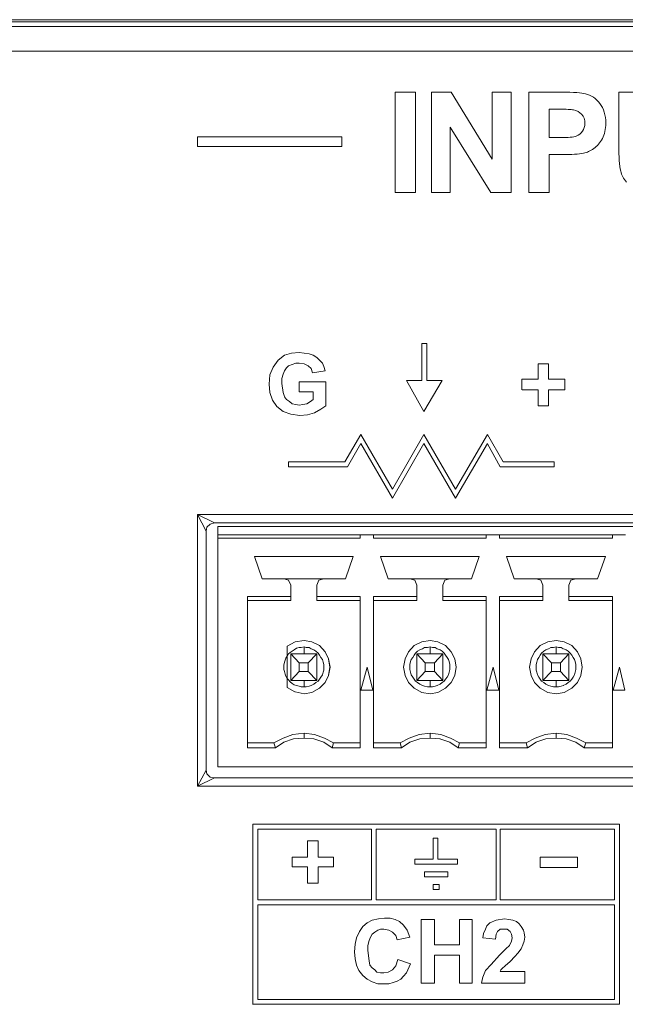
# Model space of a CAD drawing. Units: inches. Extents: x 0.6 to 51.3, y 0.5 to 64.5.
# Drawn here: x 21.4 to 22.1, y 48.4 to 49.6 of the extents above; entities that cross this region are included whole.
import ezdxf

# ---------------------------------------------------------------- set-up
doc = ezdxf.new("R2010")
doc.units = ezdxf.units.IN
doc.header["$MEASUREMENT"] = 0
doc.layers.add('Object', color=7, linetype='Continuous', lineweight=20)

msp = doc.modelspace()

# ---------------------------------------------------------------- linework, layer by layer
at = {"layer": 'Object', "lineweight": 9}
for p, q in [((10.6929, 49.5936), (27.7201, 49.5936)), ((10.6983, 49.5882), (27.7146, 49.5882)), ((10.9955, 49.5963), (27.4175, 49.5963)), ((27.7147, 49.5586), (10.6983, 49.5586)), ((21.8175, 49.5099), (21.8416, 49.5099)), ((21.8175, 49.3902), (21.8175, 49.5099)), ((21.8416, 49.5099), (21.8416, 49.3902)), ((21.8607, 49.3902), (21.8607, 49.5099)), ((21.8607, 49.5099), (21.8842, 49.5099)), ((21.8842, 49.5099), (21.9332, 49.4299)), ((21.9332, 49.4299), (21.9332, 49.5099)), ((21.9332, 49.5099), (21.9557, 49.5099)), ((21.9557, 49.5099), (21.9557, 49.3902)), ((21.977, 49.3902), (21.977, 49.5098)), ((21.977, 49.5098), (22.0158, 49.5098)), ((22.0842, 49.5099), (22.1083, 49.5099)), ((22.0842, 49.446), (22.0842, 49.5099)), ((22.0012, 49.4896), (22.0012, 49.4557)), ((22.0129, 49.4896), (22.0012, 49.4896)), ((21.9314, 49.3902), (21.8832, 49.4682)), ((21.8832, 49.4682), (21.8832, 49.3902)), ((22.0012, 49.4557), (22.0144, 49.4557)), ((22.0169, 49.4354), (22.0012, 49.4354)), ((22.0012, 49.4354), (22.0012, 49.3902)), ((21.8416, 49.3902), (21.8175, 49.3902)), ((21.8832, 49.3902), (21.8607, 49.3902)), ((21.9557, 49.3902), (21.9314, 49.3902)), ((22.0012, 49.3902), (21.977, 49.3902)), ((21.8492, 49.166), (21.8492, 49.2103)), ((21.8492, 49.2103), (21.8551, 49.2103)), ((21.8551, 49.2103), (21.8551, 49.166)), ((21.6854, 49.1961), (21.6938, 49.1986)), ((21.6938, 49.1986), (21.703, 49.1994)), ((21.703, 49.1994), (21.7147, 49.1977)), ((21.7147, 49.1977), (21.7197, 49.1961)), ((21.672, 49.1819), (21.6779, 49.1902)), ((21.6779, 49.1902), (21.6854, 49.1961)), ((21.6988, 49.1869), (21.6946, 49.1852)), ((21.703, 49.1869), (21.6988, 49.1869)), ((21.7088, 49.186), (21.703, 49.1869)), ((21.7138, 49.1835), (21.7088, 49.186)), ((21.7197, 49.1961), (21.7239, 49.1936)), ((21.7239, 49.1936), (21.7272, 49.1902)), ((21.7272, 49.1902), (21.7306, 49.1869)), ((21.7306, 49.1869), (21.7322, 49.1827)), ((21.988, 49.1676), (21.988, 49.186)), ((21.988, 49.186), (22.0005, 49.186)), ((22.0005, 49.186), (22.0005, 49.1676)), ((21.6679, 49.1727), (21.6721, 49.1818)), ((21.6854, 49.1777), (21.6837, 49.1735)), ((21.6879, 49.181), (21.6854, 49.1777)), ((21.6904, 49.1835), (21.6879, 49.181)), ((21.6946, 49.1852), (21.6904, 49.1835)), ((21.7172, 49.1802), (21.7138, 49.1835)), ((21.7189, 49.1752), (21.7172, 49.1802)), ((21.7339, 49.1777), (21.7189, 49.1751)), ((21.7322, 49.1827), (21.7339, 49.1777)), ((21.667, 49.1618), (21.6679, 49.1727)), ((21.6838, 49.1735), (21.6821, 49.1685)), ((21.6821, 49.1685), (21.6821, 49.1626)), ((21.6821, 49.1626), (21.6838, 49.1518)), ((21.703, 49.1526), (21.703, 49.1643)), ((21.703, 49.1643), (21.7347, 49.1643)), ((21.7347, 49.1643), (21.7347, 49.1359)), ((21.8517, 49.1292), (21.8308, 49.166)), ((21.8308, 49.166), (21.8492, 49.166)), ((21.8735, 49.166), (21.8518, 49.1292)), ((21.8551, 49.166), (21.8735, 49.166)), ((21.9687, 49.1551), (21.9687, 49.1677)), ((21.9687, 49.1676), (21.988, 49.1676)), ((22.0005, 49.1676), (22.0197, 49.1676)), ((22.0197, 49.1676), (22.0197, 49.1551)), ((21.6679, 49.1518), (21.6671, 49.1618)), ((21.6712, 49.1426), (21.6679, 49.1517)), ((21.6838, 49.1518), (21.6854, 49.1468)), ((21.7197, 49.1526), (21.703, 49.1526)), ((21.7197, 49.1434), (21.7197, 49.1526)), ((21.988, 49.1551), (21.9688, 49.1551)), ((21.988, 49.1359), (21.988, 49.1551)), ((22.0197, 49.1551), (22.0005, 49.1551)), ((22.0005, 49.1551), (22.0005, 49.1359)), ((21.6762, 49.135), (21.6712, 49.1426)), ((21.6854, 49.1467), (21.6879, 49.1434)), ((21.6879, 49.1434), (21.6913, 49.1409)), ((21.6913, 49.1409), (21.6946, 49.1384)), ((21.7122, 49.1384), (21.7163, 49.1409)), ((21.7163, 49.1409), (21.7197, 49.1434)), ((21.6838, 49.1292), (21.6762, 49.1351)), ((21.6929, 49.1259), (21.6838, 49.1292)), ((21.6946, 49.1384), (21.6988, 49.1375)), ((21.6988, 49.1376), (21.703, 49.1367)), ((21.703, 49.1367), (21.7072, 49.1375)), ((21.7072, 49.1376), (21.7122, 49.1384)), ((21.7214, 49.1275), (21.713, 49.125)), ((21.7289, 49.1317), (21.7213, 49.1275)), ((21.7347, 49.1359), (21.7289, 49.1317)), ((22.0005, 49.1359), (21.988, 49.1359)), ((21.7038, 49.1242), (21.693, 49.1258)), ((21.713, 49.125), (21.7038, 49.1242)), ((21.779, 48.5149), (21.784, 48.5191)), ((21.784, 48.5191), (21.7899, 48.5225)), ((21.7899, 48.5224), (21.7974, 48.5241)), ((21.7974, 48.5241), (21.805, 48.5249)), ((21.8116, 48.5249), (21.8175, 48.5233)), ((21.8175, 48.5233), (21.8225, 48.5208)), ((21.8225, 48.5208), (21.8275, 48.5166)), ((21.8275, 48.5166), (21.8317, 48.5107)), ((21.8484, 48.4472), (21.8484, 48.5233)), ((21.8484, 48.5233), (21.8643, 48.5233)), ((21.8643, 48.5233), (21.8643, 48.4932)), ((21.8944, 48.4932), (21.8944, 48.5233)), ((21.8944, 48.5233), (21.9094, 48.5233)), ((21.9094, 48.5233), (21.9094, 48.4472)), ((21.927, 48.5158), (21.9303, 48.5191)), ((21.9303, 48.5191), (21.9378, 48.5225)), ((21.9378, 48.5224), (21.9479, 48.5241)), ((21.9479, 48.5241), (21.9529, 48.5233)), ((21.9529, 48.5233), (21.9579, 48.5225)), ((21.9579, 48.5224), (21.9621, 48.5208)), ((21.9621, 48.5208), (21.9654, 48.5183)), ((21.9654, 48.5183), (21.9679, 48.5149)), ((21.7715, 48.5016), (21.7749, 48.5091)), ((21.7749, 48.5091), (21.779, 48.5149)), ((21.7899, 48.5057), (21.7882, 48.5024)), ((21.7932, 48.5082), (21.7899, 48.5057)), ((21.7966, 48.5107), (21.7932, 48.5082)), ((21.7999, 48.5116), (21.7966, 48.5107)), ((21.8041, 48.5116), (21.7999, 48.5116)), ((21.81, 48.5107), (21.8041, 48.5116)), ((21.8141, 48.5082), (21.81, 48.5107)), ((21.8183, 48.5041), (21.8141, 48.5082)), ((21.8317, 48.5107), (21.835, 48.5024)), ((21.9219, 48.5016), (21.9228, 48.5066)), ((21.9228, 48.5066), (21.9253, 48.5116)), ((21.9253, 48.5116), (21.927, 48.5158)), ((21.9378, 48.5057), (21.937, 48.4999)), ((21.9395, 48.5091), (21.9378, 48.5057)), ((21.9428, 48.5116), (21.9395, 48.5091)), ((21.947, 48.5116), (21.9428, 48.5116)), ((21.9512, 48.5116), (21.947, 48.5116)), ((21.9545, 48.5091), (21.9512, 48.5116)), ((21.9562, 48.5057), (21.9545, 48.5091)), ((21.957, 48.5016), (21.9562, 48.5057)), ((21.9679, 48.5149), (21.9704, 48.5107)), ((21.9704, 48.5107), (21.9712, 48.5074)), ((21.9713, 48.5074), (21.9721, 48.5024)), ((21.769, 48.4848), (21.7699, 48.494)), ((21.7698, 48.494), (21.7715, 48.5016)), ((21.7865, 48.4982), (21.7849, 48.4923)), ((21.7882, 48.5024), (21.7865, 48.4982)), ((21.82, 48.499), (21.8183, 48.504)), ((21.835, 48.5024), (21.82, 48.499)), ((21.8643, 48.4932), (21.8944, 48.4932)), ((21.937, 48.4999), (21.922, 48.5016)), ((21.9537, 48.4924), (21.9562, 48.4974)), ((21.9562, 48.4974), (21.957, 48.5016)), ((21.9696, 48.4932), (21.9679, 48.4882)), ((21.9713, 48.4974), (21.9696, 48.4932)), ((21.9721, 48.5024), (21.9713, 48.4974)), ((21.7698, 48.4765), (21.769, 48.4848)), ((21.7849, 48.4924), (21.7849, 48.4865)), ((21.7849, 48.4865), (21.7866, 48.474)), ((21.942, 48.4807), (21.9495, 48.4882)), ((21.9495, 48.4882), (21.9537, 48.4924)), ((21.9637, 48.4832), (21.9604, 48.479)), ((21.9679, 48.4882), (21.9637, 48.4832)), ((21.7715, 48.4689), (21.7698, 48.4765)), ((21.7865, 48.474), (21.7874, 48.469)), ((21.8183, 48.4681), (21.8208, 48.4757)), ((21.8208, 48.4756), (21.8359, 48.4706)), ((21.8359, 48.4706), (21.8309, 48.4598)), ((21.8944, 48.4807), (21.8643, 48.4807)), ((21.8643, 48.4807), (21.8643, 48.4472)), ((21.8944, 48.4472), (21.8944, 48.4807)), ((21.9253, 48.4623), (21.932, 48.4698)), ((21.932, 48.4698), (21.942, 48.4806)), ((21.9545, 48.4731), (21.9487, 48.4681)), ((21.9604, 48.479), (21.9545, 48.4731)), ((21.774, 48.4623), (21.7715, 48.4689)), ((21.779, 48.4564), (21.774, 48.4623)), ((21.7874, 48.4689), (21.7899, 48.4656)), ((21.7899, 48.4656), (21.7933, 48.4631)), ((21.7932, 48.4631), (21.7957, 48.4606)), ((21.7957, 48.4606), (21.7999, 48.4598)), ((21.7999, 48.4598), (21.8041, 48.4598)), ((21.8041, 48.4598), (21.8091, 48.4606)), ((21.8091, 48.4606), (21.8141, 48.4631)), ((21.8141, 48.4631), (21.8183, 48.4681)), ((21.8308, 48.4598), (21.8275, 48.4556)), ((21.9219, 48.4547), (21.9253, 48.4623)), ((21.9437, 48.4631), (21.9428, 48.4615)), ((21.9428, 48.4614), (21.9721, 48.4614)), ((21.9453, 48.4648), (21.9437, 48.4631)), ((21.9487, 48.4681), (21.9453, 48.4648)), ((21.9721, 48.4614), (21.9721, 48.4472)), ((21.784, 48.4522), (21.779, 48.4564)), ((21.7899, 48.4489), (21.784, 48.4523)), ((21.7966, 48.4464), (21.7899, 48.4489)), ((21.8041, 48.4464), (21.7966, 48.4464)), ((21.81, 48.4464), (21.8041, 48.4464)), ((21.815, 48.4481), (21.81, 48.4464)), ((21.82, 48.4497), (21.815, 48.448)), ((21.8242, 48.4522), (21.82, 48.4497)), ((21.8275, 48.4556), (21.8241, 48.4522)), ((21.8643, 48.4472), (21.8484, 48.4472)), ((21.9094, 48.4472), (21.8944, 48.4472)), ((21.9203, 48.4472), (21.922, 48.4548)), ((21.9721, 48.4472), (21.9203, 48.4472))]:
    msp.add_line(p, q, dxfattribs=at)
at = {"layer": 'Object', "lineweight": 5}
for p, q in [((21.5818, 49.4568), (21.754, 49.4568)), ((21.5818, 49.4451), (21.5818, 49.4568)), ((21.754, 49.4568), (21.754, 49.4451)), ((21.754, 49.4451), (21.5818, 49.4451)), ((21.7573, 49.069), (21.7765, 49.1016)), ((21.7765, 49.1016), (21.8141, 49.0364)), ((21.8141, 49.0364), (21.8517, 49.1016)), ((21.8517, 49.1016), (21.8894, 49.0364)), ((21.8893, 49.0364), (21.9278, 49.1016)), ((21.9278, 49.1016), (21.9462, 49.069)), ((21.7765, 49.0908), (21.7606, 49.0632)), ((21.8141, 49.0256), (21.7765, 49.0908)), ((21.8517, 49.0908), (21.8141, 49.0256)), ((21.8893, 49.0256), (21.8517, 49.0908)), ((21.9278, 49.0908), (21.8894, 49.0256)), ((21.9428, 49.0632), (21.9278, 49.0907)), ((21.6904, 49.0632), (21.6904, 49.069)), ((21.6904, 49.069), (21.7573, 49.069)), ((21.9462, 49.069), (22.0072, 49.069)), ((22.0072, 49.069), (22.0072, 49.0632)), ((21.7606, 49.0632), (21.6904, 49.0632)), ((22.0072, 49.0632), (21.9428, 49.0632)), ((21.5818, 49.0063), (22.5872, 49.0063)), ((21.5818, 48.6821), (21.5818, 49.0063)), ((21.5918, 48.9863), (21.5818, 49.0063)), ((21.5818, 49.0063), (21.6018, 48.9963)), ((21.5927, 48.9913), (21.5918, 48.9863)), ((21.5918, 48.9863), (21.5918, 48.7013)), ((21.5968, 48.9946), (21.5927, 48.9913)), ((21.6018, 48.9963), (21.5968, 48.9946)), ((22.5672, 48.9963), (21.6019, 48.9963)), ((21.606, 48.9921), (21.606, 48.9821)), ((22.563, 48.9921), (21.606, 48.9921)), ((21.606, 48.9779), (21.606, 48.9821)), ((21.7757, 48.9821), (21.606, 48.9821)), ((21.606, 48.9779), (21.606, 48.7054)), ((21.606, 48.9779), (21.7757, 48.9779)), ((21.784, 48.9821), (21.7757, 48.9821)), ((21.7757, 48.9779), (21.7757, 48.9821)), ((21.7916, 48.9821), (21.784, 48.9821)), ((21.9261, 48.9821), (21.7916, 48.9821)), ((21.7916, 48.9821), (21.7916, 48.9779)), ((21.7916, 48.9779), (21.7916, 48.9821)), ((21.7916, 48.9779), (21.9261, 48.9779)), ((21.9345, 48.9821), (21.9261, 48.9821)), ((21.9261, 48.9779), (21.9261, 48.9821)), ((21.942, 48.9821), (21.9345, 48.9821)), ((22.0766, 48.9821), (21.942, 48.9821)), ((21.942, 48.9821), (21.942, 48.9779)), ((21.942, 48.9779), (21.942, 48.9821)), ((21.942, 48.9779), (22.0766, 48.9779)), ((22.0849, 48.9821), (22.0766, 48.9821)), ((22.0766, 48.9779), (22.0766, 48.9821)), ((22.0924, 48.9821), (22.0849, 48.9821)), ((21.7673, 48.9562), (21.6495, 48.9562)), ((21.6587, 48.9295), (21.6495, 48.9562)), ((21.6495, 48.9562), (21.6587, 48.9294)), ((21.7673, 48.9562), (21.7582, 48.9294)), ((21.9178, 48.9562), (21.7999, 48.9562)), ((21.8091, 48.9295), (21.7999, 48.9562)), ((21.7999, 48.9562), (21.8091, 48.9294)), ((21.9178, 48.9562), (21.9086, 48.9294)), ((22.0682, 48.9562), (21.9504, 48.9562)), ((21.9595, 48.9295), (21.9504, 48.9562)), ((21.9504, 48.9562), (21.9595, 48.9294)), ((22.0682, 48.9562), (22.059, 48.9294)), ((21.6587, 48.9295), (21.6846, 48.9295)), ((21.6904, 48.9278), (21.6846, 48.9295)), ((21.6846, 48.9295), (21.7322, 48.9295)), ((21.6846, 48.9295), (21.6904, 48.9278)), ((21.6929, 48.9219), (21.6904, 48.9278)), ((21.6904, 48.9278), (21.6929, 48.9219)), ((21.7264, 48.9278), (21.7239, 48.9219)), ((21.7322, 48.9295), (21.7264, 48.9278)), ((21.7322, 48.9295), (21.7581, 48.9295)), ((21.8091, 48.9295), (21.835, 48.9295)), ((21.8409, 48.9278), (21.835, 48.9295)), ((21.835, 48.9295), (21.8409, 48.9278)), ((21.835, 48.9295), (21.8827, 48.9295)), ((21.8434, 48.9219), (21.8409, 48.9278)), ((21.8409, 48.9278), (21.8434, 48.9219)), ((21.8768, 48.9278), (21.8743, 48.9219)), ((21.8827, 48.9295), (21.8768, 48.9278)), ((21.8827, 48.9295), (21.9086, 48.9295)), ((21.9595, 48.9295), (21.9854, 48.9295)), ((21.9913, 48.9278), (21.9855, 48.9295)), ((21.9855, 48.9295), (21.9913, 48.9278)), ((21.9855, 48.9295), (22.0331, 48.9295)), ((21.9938, 48.9219), (21.9913, 48.9278)), ((21.9913, 48.9278), (21.9938, 48.9219)), ((22.0272, 48.9278), (22.0247, 48.9219)), ((22.0331, 48.9295), (22.0272, 48.9278)), ((22.0331, 48.9295), (22.059, 48.9295)), ((21.6929, 48.9219), (21.6929, 48.9086)), ((21.6929, 48.9035), (21.6929, 48.9219)), ((21.7239, 48.9086), (21.7239, 48.9219)), ((21.8434, 48.9219), (21.8434, 48.9086)), ((21.8434, 48.9035), (21.8434, 48.9219)), ((21.8743, 48.9086), (21.8743, 48.9219)), ((21.9938, 48.9219), (21.9938, 48.9086)), ((21.9938, 48.9035), (21.9938, 48.9219)), ((22.0247, 48.9086), (22.0247, 48.9219)), ((21.6929, 48.9086), (21.6411, 48.9086)), ((21.6411, 48.9086), (21.6411, 48.728)), ((21.6411, 48.9035), (21.6411, 48.9085)), ((21.6929, 48.9086), (21.6929, 48.9036)), ((21.7757, 48.9086), (21.7239, 48.9086)), ((21.7239, 48.9035), (21.7239, 48.9085)), ((21.7757, 48.728), (21.7757, 48.9086)), ((21.8434, 48.9086), (21.7916, 48.9086)), ((21.7916, 48.9086), (21.7916, 48.728)), ((21.7916, 48.9035), (21.7916, 48.9085)), ((21.8434, 48.9086), (21.8434, 48.9036)), ((21.9261, 48.9086), (21.8743, 48.9086)), ((21.8743, 48.9035), (21.8743, 48.9085)), ((21.9261, 48.728), (21.9261, 48.9086)), ((21.9938, 48.9086), (21.942, 48.9086)), ((21.942, 48.9086), (21.942, 48.728)), ((21.942, 48.9035), (21.942, 48.9085)), ((21.9938, 48.9086), (21.9938, 48.9036)), ((22.0766, 48.9086), (22.0247, 48.9086)), ((22.0247, 48.9035), (22.0247, 48.9085)), ((22.0766, 48.728), (22.0766, 48.9086)), ((21.6411, 48.7339), (21.6411, 48.9035)), ((21.6929, 48.9035), (21.6411, 48.9035)), ((21.7239, 48.9035), (21.7757, 48.9035)), ((21.7916, 48.7339), (21.7916, 48.9035)), ((21.8434, 48.9035), (21.7916, 48.9035)), ((21.8743, 48.9035), (21.9261, 48.9035)), ((21.942, 48.7339), (21.942, 48.9035)), ((21.942, 48.9035), (21.9938, 48.9035)), ((22.0247, 48.9035), (22.0766, 48.9035)), ((21.698, 48.8542), (21.6888, 48.8492)), ((21.6888, 48.8375), (21.6888, 48.8492)), ((21.6996, 48.8467), (21.6971, 48.845)), ((21.7088, 48.8559), (21.698, 48.8542)), ((21.703, 48.8476), (21.6996, 48.8467)), ((21.7055, 48.8476), (21.703, 48.8476)), ((21.7088, 48.8484), (21.7055, 48.8476)), ((21.7088, 48.8559), (21.718, 48.8542)), ((21.718, 48.8542), (21.7088, 48.8559)), ((21.7113, 48.8476), (21.7088, 48.8484)), ((21.7088, 48.84), (21.7088, 48.8484)), ((21.7147, 48.8476), (21.7113, 48.8476)), ((21.7172, 48.8459), (21.7147, 48.8476)), ((21.7205, 48.845), (21.7172, 48.8459)), ((21.718, 48.8542), (21.7272, 48.8501)), ((21.7272, 48.8501), (21.718, 48.8542)), ((21.7272, 48.8501), (21.7339, 48.8425)), ((21.7339, 48.8425), (21.7272, 48.8501)), ((21.84, 48.8501), (21.8334, 48.8425)), ((21.8492, 48.8542), (21.8401, 48.8501)), ((21.8501, 48.8459), (21.8467, 48.845)), ((21.8593, 48.8559), (21.8492, 48.8542)), ((21.8526, 48.8476), (21.8501, 48.8459)), ((21.8559, 48.8476), (21.8526, 48.8476)), ((21.8593, 48.8484), (21.8559, 48.8476)), ((21.8593, 48.8559), (21.8684, 48.8542)), ((21.8685, 48.8542), (21.8593, 48.8559)), ((21.8593, 48.8484), (21.8618, 48.8476)), ((21.8593, 48.84), (21.8593, 48.8484)), ((21.8618, 48.8476), (21.8651, 48.8476)), ((21.8651, 48.8476), (21.8676, 48.8459)), ((21.8676, 48.8459), (21.871, 48.845)), ((21.8685, 48.8542), (21.8776, 48.8501)), ((21.8777, 48.8501), (21.8685, 48.8542)), ((21.8777, 48.8501), (21.8843, 48.8425)), ((21.8843, 48.8425), (21.8777, 48.8501)), ((21.9905, 48.8501), (21.9838, 48.8425)), ((21.9997, 48.8542), (21.9905, 48.8501)), ((21.9972, 48.845), (22.0005, 48.8459)), ((22.0097, 48.8559), (21.9997, 48.8542)), ((22.0005, 48.8459), (22.003, 48.8476)), ((22.003, 48.8476), (22.0064, 48.8476)), ((22.0064, 48.8476), (22.0097, 48.8484)), ((22.0097, 48.8559), (22.0189, 48.8542)), ((22.0189, 48.8542), (22.0097, 48.8559)), ((22.0097, 48.8484), (22.0122, 48.8476)), ((22.0097, 48.84), (22.0097, 48.8484)), ((22.0122, 48.8476), (22.0156, 48.8476)), ((22.0155, 48.8476), (22.018, 48.8459)), ((22.0181, 48.8459), (22.0214, 48.845)), ((22.0189, 48.8542), (22.0281, 48.8501)), ((22.0281, 48.8501), (22.0189, 48.8542)), ((22.0281, 48.8501), (22.0348, 48.8425)), ((22.0348, 48.8425), (22.0281, 48.8501)), ((21.6871, 48.835), (21.6863, 48.8325)), ((21.6888, 48.8375), (21.6871, 48.835)), ((21.6904, 48.84), (21.6888, 48.8375)), ((21.6888, 48.8108), (21.6888, 48.8375)), ((21.6921, 48.8417), (21.6904, 48.84)), ((21.6946, 48.8434), (21.6921, 48.8417)), ((21.6929, 48.8083), (21.6929, 48.84)), ((21.6929, 48.84), (21.703, 48.8292)), ((21.7239, 48.84), (21.6929, 48.84)), ((21.6971, 48.845), (21.6946, 48.8434)), ((21.7138, 48.8292), (21.7239, 48.84)), ((21.723, 48.8434), (21.7205, 48.845)), ((21.7255, 48.8409), (21.723, 48.8434)), ((21.7239, 48.84), (21.7239, 48.8083)), ((21.7239, 48.8083), (21.7239, 48.84)), ((21.7272, 48.8384), (21.7255, 48.8409)), ((21.7289, 48.8359), (21.7272, 48.8384)), ((21.7306, 48.8333), (21.7289, 48.8359)), ((21.7339, 48.8425), (21.7381, 48.8342)), ((21.7381, 48.8342), (21.7339, 48.8425)), ((21.7381, 48.8342), (21.7398, 48.8241)), ((21.7397, 48.8241), (21.7381, 48.8342)), ((21.8292, 48.8342), (21.8275, 48.8241)), ((21.8334, 48.8425), (21.8292, 48.8342)), ((21.8384, 48.8359), (21.8367, 48.8333)), ((21.84, 48.8384), (21.8384, 48.8359)), ((21.8417, 48.8409), (21.84, 48.8384)), ((21.8442, 48.8434), (21.8417, 48.8408)), ((21.8434, 48.84), (21.8743, 48.84)), ((21.8534, 48.8292), (21.8434, 48.84)), ((21.8434, 48.84), (21.8434, 48.8083)), ((21.8467, 48.845), (21.8442, 48.8434)), ((21.8743, 48.84), (21.8643, 48.8292)), ((21.871, 48.845), (21.8735, 48.8434)), ((21.8735, 48.8434), (21.876, 48.8408)), ((21.8743, 48.84), (21.8743, 48.8083)), ((21.8743, 48.8083), (21.8743, 48.84)), ((21.876, 48.8409), (21.8777, 48.8384)), ((21.8777, 48.8384), (21.8793, 48.8359)), ((21.8793, 48.8359), (21.881, 48.8333)), ((21.8843, 48.8425), (21.8885, 48.8342)), ((21.8885, 48.8342), (21.8843, 48.8425)), ((21.8885, 48.8342), (21.8902, 48.8241)), ((21.8902, 48.8241), (21.8885, 48.8342)), ((21.9796, 48.8342), (21.9779, 48.8241)), ((21.9838, 48.8425), (21.9796, 48.8342)), ((21.9871, 48.8333), (21.9888, 48.8359)), ((21.9888, 48.8359), (21.9905, 48.8384)), ((21.9905, 48.8384), (21.9922, 48.8409)), ((21.9922, 48.8409), (21.9947, 48.8434)), ((21.9938, 48.84), (21.9938, 48.8083)), ((22.0038, 48.8292), (21.9938, 48.84)), ((21.9938, 48.84), (22.0247, 48.84)), ((21.9947, 48.8434), (21.9972, 48.845)), ((22.0247, 48.84), (22.0147, 48.8292)), ((22.0214, 48.845), (22.0239, 48.8434)), ((22.0239, 48.8434), (22.0264, 48.8408)), ((22.0247, 48.84), (22.0247, 48.8083)), ((22.0247, 48.8083), (22.0247, 48.84)), ((22.0264, 48.8409), (22.0281, 48.8384)), ((22.0281, 48.8384), (22.0298, 48.8359)), ((22.0298, 48.8359), (22.0314, 48.8333)), ((22.0348, 48.8425), (22.0389, 48.8342)), ((22.039, 48.8342), (22.0348, 48.8425)), ((22.0406, 48.8241), (22.0389, 48.8342)), ((22.039, 48.8342), (22.0406, 48.8241)), ((21.6854, 48.83), (21.6846, 48.8266)), ((21.6846, 48.8267), (21.6846, 48.8241)), ((21.6846, 48.8241), (21.6846, 48.8216)), ((21.6863, 48.8325), (21.6854, 48.83)), ((21.703, 48.8191), (21.703, 48.8292)), ((21.703, 48.8292), (21.7138, 48.8292)), ((21.7138, 48.8292), (21.7138, 48.8191)), ((21.7314, 48.83), (21.7306, 48.8333)), ((21.7322, 48.8275), (21.7314, 48.83)), ((21.7322, 48.8241), (21.7322, 48.8275)), ((21.7322, 48.8208), (21.7322, 48.8241)), ((21.7381, 48.8141), (21.7398, 48.8242)), ((21.7397, 48.8241), (21.7381, 48.8141)), ((21.7765, 48.7966), (21.7841, 48.8241)), ((21.784, 48.8241), (21.7765, 48.7966)), ((21.784, 48.8241), (21.7907, 48.7966)), ((21.8275, 48.8241), (21.8292, 48.8141)), ((21.8359, 48.8308), (21.835, 48.8275)), ((21.835, 48.8275), (21.835, 48.8241)), ((21.835, 48.8241), (21.835, 48.8216)), ((21.8367, 48.8333), (21.8359, 48.8308)), ((21.8643, 48.8292), (21.8534, 48.8292)), ((21.8534, 48.8191), (21.8534, 48.8292)), ((21.8643, 48.8292), (21.8643, 48.8191)), ((21.881, 48.8333), (21.8818, 48.8308)), ((21.8818, 48.8308), (21.8826, 48.8275)), ((21.8827, 48.8275), (21.8827, 48.8241)), ((21.8827, 48.8241), (21.8827, 48.8216)), ((21.8885, 48.8141), (21.8902, 48.8242)), ((21.8902, 48.8241), (21.8885, 48.8141)), ((21.9345, 48.8241), (21.9269, 48.7966)), ((21.927, 48.7966), (21.9345, 48.8241)), ((21.9345, 48.8241), (21.9412, 48.7966)), ((21.9779, 48.8241), (21.9796, 48.8141)), ((21.9855, 48.8275), (21.9863, 48.83)), ((21.9855, 48.8241), (21.9855, 48.8275)), ((21.9855, 48.8208), (21.9855, 48.8241)), ((21.9863, 48.83), (21.9871, 48.8333)), ((22.0038, 48.8191), (22.0038, 48.8292)), ((22.0147, 48.8292), (22.0039, 48.8292)), ((22.0147, 48.8292), (22.0147, 48.8191)), ((22.0314, 48.8333), (22.0322, 48.8308)), ((22.0323, 48.8308), (22.0331, 48.8275)), ((22.0331, 48.8275), (22.0331, 48.8241)), ((22.0331, 48.8241), (22.0331, 48.8216)), ((22.0406, 48.8241), (22.0389, 48.8141)), ((22.039, 48.8141), (22.0406, 48.8242)), ((22.0774, 48.7966), (22.0849, 48.8241)), ((22.0849, 48.8241), (22.0774, 48.7966)), ((22.0849, 48.8241), (22.0916, 48.7966)), ((21.6846, 48.8216), (21.6854, 48.8191)), ((21.6854, 48.8191), (21.6863, 48.8158)), ((21.6863, 48.8158), (21.6871, 48.8133)), ((21.6871, 48.8133), (21.6888, 48.8108)), ((21.6888, 48.7999), (21.6888, 48.8108)), ((21.6888, 48.8108), (21.6904, 48.8091)), ((21.6929, 48.8083), (21.703, 48.8191)), ((21.7138, 48.8191), (21.703, 48.8191)), ((21.7239, 48.8083), (21.7138, 48.8191)), ((21.7272, 48.8099), (21.7289, 48.8124)), ((21.7289, 48.8124), (21.7306, 48.815)), ((21.7306, 48.815), (21.7314, 48.8183)), ((21.7314, 48.8183), (21.7322, 48.8208)), ((21.7381, 48.8141), (21.7339, 48.8058)), ((21.7339, 48.8058), (21.7381, 48.8141)), ((21.8292, 48.8141), (21.8334, 48.8058)), ((21.835, 48.8216), (21.8358, 48.8183)), ((21.8359, 48.8183), (21.8367, 48.815)), ((21.8367, 48.815), (21.8384, 48.8124)), ((21.8384, 48.8124), (21.84, 48.8099)), ((21.8434, 48.8083), (21.8534, 48.8191)), ((21.8643, 48.8191), (21.8534, 48.8191)), ((21.8743, 48.8083), (21.8643, 48.8191)), ((21.8793, 48.8124), (21.8776, 48.8099)), ((21.881, 48.815), (21.8793, 48.8124)), ((21.8818, 48.8183), (21.881, 48.815)), ((21.8827, 48.8216), (21.8818, 48.8183)), ((21.8885, 48.8141), (21.8843, 48.8058)), ((21.8843, 48.8058), (21.8885, 48.8141)), ((21.9796, 48.8141), (21.9838, 48.8058)), ((21.9863, 48.8183), (21.9855, 48.8208)), ((21.9871, 48.815), (21.9863, 48.8183)), ((21.9888, 48.8124), (21.9871, 48.815)), ((21.9905, 48.8099), (21.9888, 48.8124)), ((21.9938, 48.8083), (22.0039, 48.8191)), ((22.0147, 48.8191), (22.0039, 48.8191)), ((22.0147, 48.8191), (22.0247, 48.8083)), ((22.0298, 48.8124), (22.0281, 48.8099)), ((22.0314, 48.815), (22.0297, 48.8124)), ((22.0323, 48.8183), (22.0314, 48.815)), ((22.0331, 48.8216), (22.0323, 48.8183)), ((22.039, 48.8141), (22.0348, 48.8058)), ((22.0348, 48.8058), (22.0389, 48.8141)), ((21.6888, 48.7999), (21.6979, 48.7949)), ((21.6904, 48.8091), (21.6921, 48.8066)), ((21.6921, 48.8066), (21.6946, 48.8049)), ((21.7239, 48.8083), (21.6929, 48.8083)), ((21.6946, 48.8049), (21.6971, 48.8032)), ((21.6971, 48.8032), (21.6996, 48.8024)), ((21.6996, 48.8024), (21.703, 48.8016)), ((21.703, 48.8016), (21.7055, 48.8007)), ((21.7055, 48.8007), (21.7088, 48.8007)), ((21.7088, 48.8007), (21.7088, 48.8083)), ((21.7088, 48.8007), (21.7113, 48.8007)), ((21.7113, 48.8007), (21.7147, 48.8016)), ((21.7147, 48.8016), (21.7172, 48.8024)), ((21.7172, 48.8024), (21.7205, 48.8041)), ((21.7272, 48.7991), (21.718, 48.7941)), ((21.718, 48.7941), (21.7272, 48.7991)), ((21.7205, 48.8041), (21.723, 48.8058)), ((21.723, 48.8058), (21.7255, 48.8074)), ((21.7255, 48.8074), (21.7272, 48.8099)), ((21.7339, 48.8058), (21.7272, 48.7991)), ((21.7272, 48.7991), (21.7339, 48.8058)), ((21.8334, 48.8058), (21.84, 48.7991)), ((21.84, 48.8099), (21.8417, 48.8074)), ((21.84, 48.7991), (21.8492, 48.7941)), ((21.8417, 48.8074), (21.8442, 48.8058)), ((21.8743, 48.8083), (21.8434, 48.8083)), ((21.8442, 48.8058), (21.8467, 48.8041)), ((21.8467, 48.8041), (21.8501, 48.8024)), ((21.8501, 48.8024), (21.8526, 48.8016)), ((21.8526, 48.8016), (21.8559, 48.8007)), ((21.8559, 48.8007), (21.8593, 48.8007)), ((21.8593, 48.8007), (21.8593, 48.8083)), ((21.8618, 48.8007), (21.8593, 48.8007)), ((21.8651, 48.8016), (21.8618, 48.8007)), ((21.8676, 48.8024), (21.8651, 48.8016)), ((21.871, 48.8041), (21.8676, 48.8024)), ((21.8777, 48.7991), (21.8685, 48.7941)), ((21.8685, 48.7941), (21.8776, 48.7991)), ((21.8735, 48.8058), (21.871, 48.8041)), ((21.876, 48.8074), (21.8735, 48.8058)), ((21.8777, 48.8099), (21.876, 48.8074)), ((21.8843, 48.8058), (21.8777, 48.7991)), ((21.8777, 48.7991), (21.8843, 48.8058)), ((21.9838, 48.8058), (21.9905, 48.7991)), ((21.9922, 48.8074), (21.9905, 48.8099)), ((21.9905, 48.7991), (21.9997, 48.7941)), ((21.9947, 48.8058), (21.9922, 48.8074)), ((22.0247, 48.8083), (21.9938, 48.8083)), ((21.9972, 48.8041), (21.9947, 48.8058)), ((22.0005, 48.8024), (21.9971, 48.8041)), ((22.003, 48.8016), (22.0005, 48.8024)), ((22.0064, 48.8007), (22.003, 48.8016)), ((22.0097, 48.8007), (22.0063, 48.8007)), ((22.0097, 48.8007), (22.0097, 48.8083)), ((22.0122, 48.8007), (22.0097, 48.8007)), ((22.0155, 48.8016), (22.0122, 48.8007)), ((22.0181, 48.8024), (22.0156, 48.8016)), ((22.0214, 48.8041), (22.018, 48.8024)), ((22.0281, 48.7991), (22.0189, 48.7941)), ((22.0189, 48.7941), (22.0281, 48.7991)), ((22.0239, 48.8058), (22.0214, 48.8041)), ((22.0264, 48.8074), (22.0239, 48.8058)), ((22.0281, 48.8099), (22.0264, 48.8074)), ((22.0348, 48.8058), (22.0281, 48.7991)), ((22.0281, 48.7991), (22.0348, 48.8058)), ((21.698, 48.7949), (21.7088, 48.7924)), ((21.718, 48.7941), (21.7088, 48.7924)), ((21.7088, 48.7924), (21.718, 48.7941)), ((21.7765, 48.7966), (21.7907, 48.7966)), ((21.8492, 48.7941), (21.8593, 48.7924)), ((21.8685, 48.7941), (21.8593, 48.7924)), ((21.8593, 48.7924), (21.8684, 48.7941)), ((21.927, 48.7966), (21.9412, 48.7966)), ((21.9997, 48.7941), (22.0097, 48.7924)), ((22.0189, 48.7941), (22.0097, 48.7924)), ((22.0097, 48.7924), (22.0189, 48.7941)), ((22.0774, 48.7966), (22.0916, 48.7966)), ((21.6838, 48.7397), (21.6729, 48.7339)), ((21.6955, 48.7439), (21.6837, 48.7397)), ((21.7088, 48.7456), (21.6955, 48.7439)), ((21.7088, 48.7397), (21.6963, 48.7389)), ((21.7214, 48.7439), (21.7088, 48.7456)), ((21.7088, 48.7456), (21.7214, 48.7439)), ((21.7088, 48.7456), (21.7088, 48.7397)), ((21.7205, 48.7389), (21.7088, 48.7397)), ((21.7331, 48.7397), (21.7213, 48.7439)), ((21.7214, 48.7439), (21.7331, 48.7397)), ((21.7439, 48.7339), (21.7331, 48.7397)), ((21.7331, 48.7397), (21.7439, 48.7339)), ((21.8342, 48.7397), (21.8233, 48.7339)), ((21.8459, 48.7439), (21.8342, 48.7397)), ((21.8593, 48.7456), (21.8459, 48.7439)), ((21.8593, 48.7397), (21.8467, 48.7389)), ((21.871, 48.7389), (21.8592, 48.7397)), ((21.8593, 48.7397), (21.8593, 48.7456)), ((21.8718, 48.7439), (21.8593, 48.7456)), ((21.8593, 48.7456), (21.8718, 48.7439)), ((21.8835, 48.7397), (21.8718, 48.7439)), ((21.8718, 48.7439), (21.8835, 48.7397)), ((21.8944, 48.7339), (21.8835, 48.7397)), ((21.8835, 48.7397), (21.8944, 48.7339)), ((21.9846, 48.7397), (21.9738, 48.7339)), ((21.9963, 48.7439), (21.9846, 48.7397)), ((22.0097, 48.7456), (21.9963, 48.7439)), ((22.0097, 48.7397), (21.9972, 48.7389)), ((22.0097, 48.7397), (22.0097, 48.7456)), ((22.0222, 48.7439), (22.0097, 48.7456)), ((22.0097, 48.7456), (22.0222, 48.7439)), ((22.0214, 48.7389), (22.0097, 48.7397)), ((22.0339, 48.7397), (22.0222, 48.7439)), ((22.0222, 48.7439), (22.0339, 48.7397)), ((22.0448, 48.7339), (22.0339, 48.7397)), ((22.0339, 48.7397), (22.0448, 48.7339)), ((21.6411, 48.7339), (21.6729, 48.7339)), ((21.6411, 48.728), (21.6411, 48.7339)), ((21.6411, 48.728), (21.6746, 48.728)), ((21.6729, 48.7339), (21.6746, 48.728)), ((21.6846, 48.7347), (21.6746, 48.728)), ((21.6963, 48.7389), (21.6846, 48.7347)), ((21.7322, 48.7347), (21.7205, 48.7389)), ((21.7423, 48.728), (21.7322, 48.7347)), ((21.7439, 48.7339), (21.7422, 48.728)), ((21.7423, 48.728), (21.7757, 48.728)), ((21.7439, 48.7339), (21.7757, 48.7339)), ((21.7916, 48.728), (21.7916, 48.7339)), ((21.7916, 48.7339), (21.8233, 48.7339)), ((21.7916, 48.728), (21.825, 48.728)), ((21.825, 48.728), (21.8233, 48.7339)), ((21.835, 48.7347), (21.825, 48.728)), ((21.8467, 48.7389), (21.835, 48.7347)), ((21.8827, 48.7347), (21.8709, 48.7389)), ((21.8927, 48.728), (21.8827, 48.7347)), ((21.8927, 48.728), (21.8944, 48.7339)), ((21.8927, 48.728), (21.9261, 48.728)), ((21.8944, 48.7339), (21.9261, 48.7339)), ((21.942, 48.728), (21.942, 48.7339)), ((21.942, 48.7339), (21.9738, 48.7339)), ((21.942, 48.728), (21.9754, 48.728)), ((21.9754, 48.728), (21.9738, 48.7339)), ((21.9855, 48.7347), (21.9754, 48.728)), ((21.9972, 48.7389), (21.9854, 48.7347)), ((22.0331, 48.7347), (22.0214, 48.7389)), ((22.0431, 48.728), (22.0331, 48.7347)), ((22.0431, 48.728), (22.0448, 48.7339)), ((22.0431, 48.728), (22.0766, 48.728)), ((22.0448, 48.7339), (22.0766, 48.7339)), ((22.563, 48.7055), (21.606, 48.7055)), ((21.5818, 48.6821), (21.5918, 48.7013)), ((21.5927, 48.6971), (21.5918, 48.7013)), ((21.5968, 48.6929), (21.5927, 48.6971)), ((21.6018, 48.6921), (21.5968, 48.6929)), ((21.6018, 48.6921), (21.5818, 48.6821)), ((22.5872, 48.6821), (21.5818, 48.6821)), ((21.6018, 48.6921), (22.5671, 48.6921)), ((22.0849, 48.6369), (21.6478, 48.6369)), ((21.6478, 48.6369), (21.6478, 48.4221)), ((22.0849, 48.4222), (22.0849, 48.637)), ((21.6537, 48.6311), (21.6537, 48.5467)), ((21.7891, 48.6311), (21.6537, 48.6311)), ((21.7891, 48.5467), (21.7891, 48.6311)), ((21.7949, 48.6311), (21.7949, 48.5467)), ((21.9378, 48.6311), (21.7949, 48.6311)), ((21.9378, 48.5467), (21.9378, 48.6311)), ((21.9428, 48.5467), (21.9428, 48.6311)), ((21.9428, 48.6311), (22.0791, 48.6311)), ((22.0791, 48.6311), (22.0791, 48.5467)), ((21.713, 48.5977), (21.713, 48.6169)), ((21.713, 48.6169), (21.7255, 48.6169)), ((21.7255, 48.6169), (21.7255, 48.5977)), ((21.8685, 48.6202), (21.8626, 48.6202)), ((21.8626, 48.6202), (21.8626, 48.5951)), ((21.8685, 48.5952), (21.8685, 48.6202)), ((21.6946, 48.586), (21.6946, 48.5977)), ((21.6946, 48.5977), (21.713, 48.5977)), ((21.7255, 48.5977), (21.7439, 48.5977)), ((21.7439, 48.5977), (21.7439, 48.5859)), ((21.8626, 48.5952), (21.8409, 48.5952)), ((21.8409, 48.5952), (21.8409, 48.5893)), ((21.8409, 48.5893), (21.8918, 48.5893)), ((21.8919, 48.5952), (21.8685, 48.5952)), ((21.8919, 48.5893), (21.8919, 48.5952)), ((21.9905, 48.5851), (21.9905, 48.5977)), ((21.9905, 48.5977), (22.0348, 48.5977)), ((22.0348, 48.5977), (22.0348, 48.5851)), ((21.713, 48.586), (21.6946, 48.586)), ((21.713, 48.5667), (21.713, 48.586)), ((21.7255, 48.586), (21.7255, 48.5667)), ((21.7439, 48.586), (21.7255, 48.586)), ((21.8526, 48.5743), (21.8526, 48.5801)), ((21.8526, 48.5801), (21.8801, 48.5801)), ((21.8802, 48.5801), (21.8802, 48.5743)), ((22.0348, 48.5851), (21.9905, 48.5851)), ((21.7255, 48.5667), (21.713, 48.5667)), ((21.8802, 48.5743), (21.8526, 48.5743)), ((21.8626, 48.5592), (21.8626, 48.5651)), ((21.8626, 48.5651), (21.8701, 48.5651)), ((21.8701, 48.5651), (21.8701, 48.5592)), ((21.8701, 48.5592), (21.8626, 48.5592)), ((21.6537, 48.5467), (21.7891, 48.5467)), ((22.0791, 48.5408), (21.6537, 48.5408)), ((21.6537, 48.5408), (21.6537, 48.428)), ((21.7949, 48.5467), (21.9378, 48.5467)), ((22.0791, 48.5467), (21.9428, 48.5467)), ((22.0791, 48.428), (22.0791, 48.5408)), ((21.8049, 48.5249), (21.8116, 48.5249)), ((21.6537, 48.428), (22.0791, 48.428)), ((21.6478, 48.4222), (22.0849, 48.4222))]:
    msp.add_line(p, q, dxfattribs=at)
at = {"layer": 'Object', "lineweight": 9}
for points in [[(22.0158, 49.5098), (22.0305, 49.5098), (22.0401, 49.5092), (22.0445, 49.508)], [(22.0445, 49.508), (22.0514, 49.5062), (22.0571, 49.5024), (22.0617, 49.4963)], [(22.0617, 49.4963), (22.0664, 49.4903), (22.0687, 49.4826), (22.0687, 49.473)], [(22.0302, 49.4888), (22.0273, 49.4893), (22.0215, 49.4896), (22.0129, 49.4896)], [(22.0399, 49.4835), (22.0374, 49.4863), (22.0342, 49.4881), (22.0302, 49.4888)], [(22.0438, 49.4727), (22.0438, 49.4771), (22.0425, 49.4807), (22.0399, 49.4835)], [(22.041, 49.4634), (22.0429, 49.4661), (22.0438, 49.4692), (22.0438, 49.4727)], [(22.0687, 49.473), (22.0687, 49.4657), (22.0673, 49.4595), (22.0647, 49.4545)], [(22.0144, 49.4557), (22.0239, 49.4557), (22.0303, 49.4563), (22.0335, 49.4575)], [(22.0335, 49.4575), (22.0367, 49.4588), (22.0392, 49.4607), (22.041, 49.4634)], [(22.0647, 49.4545), (22.062, 49.4495), (22.0586, 49.4456), (22.0545, 49.4427)], [(22.0865, 49.4157), (22.085, 49.4225), (22.0842, 49.4327), (22.0842, 49.446)], [(22.042, 49.437), (22.0362, 49.4359), (22.0279, 49.4354), (22.0169, 49.4354)], [(22.0545, 49.4427), (22.0504, 49.4399), (22.0462, 49.438), (22.042, 49.437)], [(22.0933, 49.4024), (22.0899, 49.4066), (22.0876, 49.411), (22.0865, 49.4157)]]:
    msp.add_open_spline(points, degree=3, dxfattribs=at)

doc.saveas('drawing.dxf')
